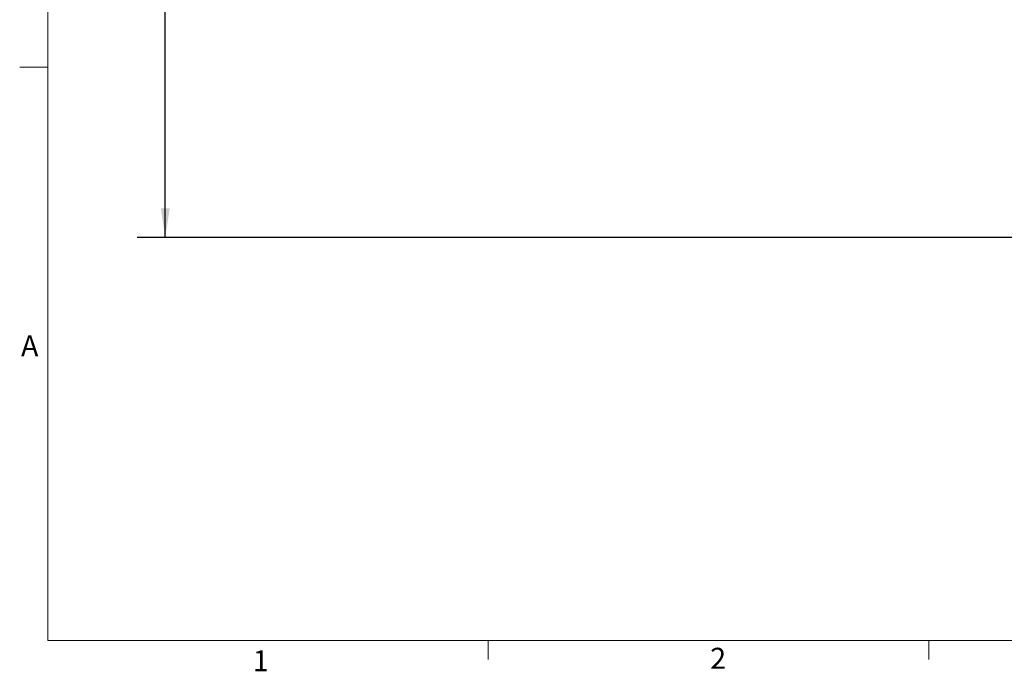
# Model space of a CAD drawing. Units: inches. Extents: x 2 to 66.2, y 1 to 43.2.
# Drawn here: x 2 to 19.6, y 1 to 12.7 of the extents above; entities that cross this region are included whole.
import ezdxf

# ---------------------------------------------------------------- set-up
doc = ezdxf.new("R2010")
doc.units = ezdxf.units.IN
doc.header["$LTSCALE"] = 4
doc.header["$MEASUREMENT"] = 0
doc.layers.add('LAYER_1', color=5, linetype='Continuous')
doc.styles.add('SLDTEXTSTYLE0', font='TXT', dxfattribs={"width": 0.75})
doc.dimstyles.new('SLDDIMSTYLE0', dxfattribs={"dimtxt": 0.25, "dimasz": 0.52, "dimexe": 0, "dimexo": 0.0625, "dimgap": 0.0625, "dimtad": 0, "dimtih": 1, "dimtoh": 1, "dimrnd": 1e-09, "dimzin": 12, "dimdsep": 46, "dimtxsty": 'SLDTEXTSTYLE0', "dimsah": 1, "dimcen": 0.09, "dimadec": 0, "dimazin": 3, "dimlim": 1, "dimtp": 6.5, "dimtm": 6.5, "dimtfac": 1, "dimtofl": 0, "dimtmove": 0, "dimatfit": 3, "dimfxl": 1, "dimfrac": 2, "dimtolj": 1, "dimtzin": 12, "dimarcsym": 0})

# ---------------------------------------------------------------- blocks, each defined once
blk = doc.blocks.new('_D')
at = {"layer": 'LAYER_1'}
for p, q in [((6.837, 21.604), (4.107, 21.604)), ((4.607, 21.604), (4.607, 16.016)), ((4.128, 14.525), (4.077, 14.525)), ((4.077, 14.525), (4.077, 13.878)), ((5.086, 14.525), (5.137, 14.525)), ((5.137, 14.525), (5.137, 13.878)), ((4.077, 13.878), (4.128, 13.878)), ((4.607, 8.775), (4.607, 13.827)), ((5.137, 13.878), (5.086, 13.878)), ((23.282, 8.775), (4.107, 8.775))]:
    blk.add_line(p, q, dxfattribs=at)
for points in [[(4.607, 21.604), (4.527, 21.084), (4.687, 21.084)], [(4.607, 8.775), (4.687, 9.295), (4.527, 9.295)]]:
    blk.add_solid(points, dxfattribs=at)
at = {"layer": 'LAYER_1', "char_height": 0.25, "attachment_point": 1, "style": 'SLDTEXTSTYLE0'}
for s, insert in [('DYNAMIC HEIGHT', (3.148, 15.941, -2.913)), ('ADJUST RANGE', (3.387, 15.544, -2.913)), ('19.33', (4.191, 15.221, -2.913)), ('6.33', (4.284, 14.898, -2.913)), ('490.9', (4.191, 14.524, -2.913)), ('160.7', (4.191, 14.2, -2.913))]:
    blk.add_mtext(s, dxfattribs=dict(at, insert=insert))

msp = doc.modelspace()

# ---------------------------------------------------------------- linework, layer by layer
at = {"color": 7, "linetype": 'Continuous', "lineweight": 0}
for p, q in [((2.505, 42.568), (2.505, 1.568)), ((2.505, 11.818), (2.005, 11.818)), ((65.505, 1.568), (2.505, 1.568)), ((10.379, 1.568), (10.379, 1.229)), ((18.254, 1.568), (18.254, 1.229))]:
    msp.add_line(p, q, dxfattribs=at)

# ---------------------------------------------------------------- texts
at = {"color": 7, "linetype": 'Continuous', "lineweight": 0, "char_height": 0.375, "attachment_point": 1, "style": 'SLDTEXTSTYLE0'}
for s, insert in [('A', (2.029, 7.023)), ('2', (14.346, 1.439)), ('1', (6.171, 1.394))]:
    msp.add_mtext(s, dxfattribs=dict(at, insert=insert))

# ---------------------------------------------------------------- dimensions: what is measured, and where the dimension line sits
at = {"layer": 'LAYER_1'}
dim = msp.add_linear_dim(base=(4.607, 21.604), p1=(23.482, 8.775), p2=(7.037, 21.604), angle=90, text='DYNAMIC HEIGHT \\PADJUST RANGE\\P<>', dimstyle='SLDDIMSTYLE0', dxfattribs=at)
dim.commit()
dim.dimension.update_dxf_attribs({"geometry": '_D', "text_midpoint": (4.607, 14.921), "dimtype": 160})

doc.saveas('drawing.dxf')
